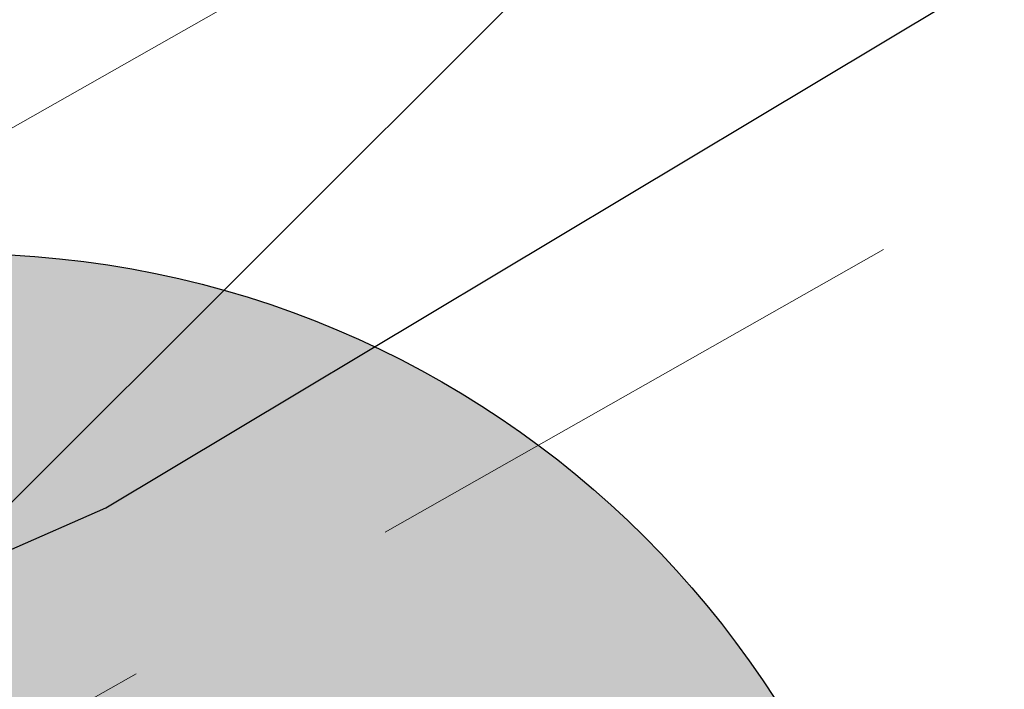
# Model space of a CAD drawing. Units: inches. Extents: x 585100 to 658501, y 2262702 to 2280978.
# Drawn here: x 593262 to 593280, y 2268365 to 2268377 of the extents above; entities that cross this region are included whole.
import ezdxf

# ---------------------------------------------------------------- set-up
doc = ezdxf.new("R2010")
doc.units = ezdxf.units.IN
doc.header["$MEASUREMENT"] = 0
doc.linetypes.add('DASHED2', pattern=[0.375, 0.25, -0.125])
for name, color, linetype, lineweight in [('--1-GT-timduong', 1, 'Continuous', 0), ('-1-GT-he duong', 255, 'Continuous', 0), ('-rgnhiencuu', 12, 'Continuous', 70), ('h-cay xanh canh quan', 94, 'Continuous', 0), ('h-dat o do thi hien trang', 41, 'Continuous', 15), ('h-mat nuoc hien trang giu lai', 5, 'Continuous', 0)]:
    doc.layers.add(name, color=color, linetype=linetype, lineweight=lineweight)
doc.layers.add('Bo dat khu do thi', color=10, linetype='DASHED2')
doc.layers.add('bo_dat o do thi cu', color=50, linetype='Continuous')
pattern_1 = [(45, (0, 0), (-6.18718433538229, 6.187184335382291), [])]
pattern_2 = [(0, (1, 0), (0, 2.165063509999999), [1.25, -2.5]), (120, (1, 0), (-1.875000000466704, -1.082531754999999), [1.249999999999999, -2.499999999999999]), (59.99999999999999, (2.25, 0), (-1.875000000466704, 1.082531755), [1.25, -2.5])]

# ---------------------------------------------------------------- blocks, each defined once
blk = doc.blocks.new('vtron')
at = {"layer": '-rgnhiencuu', "lineweight": -3}
h = blk.add_hatch(color=256, dxfattribs=at)
edge = h.paths.add_edge_path()
edge.add_arc((0, 0), 16.875, 0, 360)
blk.add_circle((0, 0), 16.875, dxfattribs=at)

msp = doc.modelspace()

# ---------------------------------------------------------------- hatches: boundary and pattern name
at = {"layer": 'h-cay xanh canh quan'}
h = msp.add_hatch(dxfattribs=at)
h.set_pattern_fill('HEX,_O', color=8, scale=10)
h.set_pattern_definition(pattern_2)
edge = h.paths.add_edge_path()
edge.add_line((592763.8437644623, 2268013.911143995), (592760.304086659, 2268046.641642841))
edge.add_line((592760.304086659, 2268046.641642841), (592760.3377262118, 2268055.286002215))
edge.add_line((592760.3377262118, 2268055.286002215), (592760.3923802327, 2268058.584970536))
edge.add_arc((593344.3290220677, 2267989.643308397), 587.9923081606514, 160.5616952667634, 173.2666240932194, ccw=False)
edge.add_arc((592837.0020694532, 2268168.682652651), 50.00000000000948, 130.5874764138332, 160.5616952665599, ccw=False)
edge.add_line((592804.4716573602, 2268206.653329351), (592806.7560190568, 2268208.610398169))
edge.add_arc((592774.030424491, 2268246.808898929), 50.299999999852, 310.5874764142673, 339.3788428217845)
edge.add_line((592821.1076808571, 2268229.093878945), (592834.6905320965, 2268265.189992332))
edge.add_arc((593021.5956632347, 2268194.85819331), 199.6999999985274, 143.6825017860119, 159.3788428214786, ccw=False)
edge.add_line((592860.6878988721, 2268313.132372095), (592982.6243606358, 2268479.022540672))
edge.add_line((592982.6243606358, 2268479.022540672), (593013.36, 2268507.481))
edge.add_line((593013.36, 2268507.481), (593032.029, 2268524.442))
edge.add_line((593032.029, 2268524.442), (593037.876, 2268518.09))
edge.add_line((593037.876, 2268518.09), (593056.11, 2268534.794))
edge.add_line((593056.11, 2268534.794), (593050.571, 2268540.949))
edge.add_line((593050.571, 2268540.949), (593087.9880166736, 2268574.628042113))
edge.add_line((593087.9880166736, 2268574.628042113), (593099.4224901433, 2268584.153971702))
edge.add_line((593099.4224901433, 2268584.153971702), (593108.2576363035, 2268592.361791541))
edge.add_line((593108.2576363035, 2268592.361791541), (593116.7202021232, 2268600.661710285))
edge.add_line((593116.7202021232, 2268600.661710285), (593126.0401592255, 2268609.648404895))
edge.add_line((593126.0401592255, 2268609.648404895), (593136.3285494712, 2268619.601025957))
edge.add_line((593136.3285494712, 2268619.601025957), (593149.2089373948, 2268632.713634846))
edge.add_line((593149.2089373948, 2268632.713634846), (593156.3341567543, 2268640.562120554))
edge.add_line((593156.3341567543, 2268640.562120554), (593164.3253886745, 2268649.773013214))
edge.add_line((593164.3253886745, 2268649.773013214), (593171.5700384703, 2268658.212336275))
edge.add_line((593171.5700384703, 2268658.212336275), (593178.1800767311, 2268665.761238891))
edge.add_line((593178.1800767311, 2268665.761238891), (593186.4447069976, 2268675.077544769))
edge.add_line((593186.4447069976, 2268675.077544769), (593194.172151555, 2268683.926906113))
edge.add_line((593194.172151555, 2268683.926906113), (593201.3740776118, 2268692.506678134))
edge.add_line((593201.3740776118, 2268692.506678134), (593207.9745520575, 2268700.674638758))
edge.add_line((593207.9745520575, 2268700.674638758), (593217.068124242, 2268712.341959916))
edge.add_line((593217.068124242, 2268712.341959916), (593229.7506530388, 2268729.217592961))
edge.add_line((593229.7506530388, 2268729.217592961), (593245.5384116011, 2268750.823785599))
edge.add_line((593245.5384116011, 2268750.823785599), (593262.2533862796, 2268773.955810288))
edge.add_line((593262.2533862796, 2268773.955810288), (593281.137218502, 2268799.885542688))
edge.add_line((593281.137218502, 2268799.885542688), (593292.4141363486, 2268815.306276632))
edge.add_line((593292.4141363486, 2268815.306276632), (593308.5799375972, 2268837.403806684))
edge.add_line((593308.5799375972, 2268837.403806684), (593318.0718109318, 2268850.280640156))
edge.add_line((593318.0718109318, 2268850.280640156), (593333.7168451343, 2268871.144112273))
edge.add_line((593333.7168451343, 2268871.144112273), (593346.8027806558, 2268888.123753089))
edge.add_line((593346.8027806558, 2268888.123753089), (593365.4485479912, 2268911.390050654))
edge.add_line((593365.4485479912, 2268911.390050654), (593378.2460622396, 2268926.520358972))
edge.add_line((593378.2460622396, 2268926.520358972), (593390.602449625, 2268940.112468069))
edge.add_line((593390.602449625, 2268940.112468069), (593404.9427989346, 2268954.341323852))
edge.add_line((593404.9427989346, 2268954.341323852), (593420.7341648268, 2268968.161283821))
edge.add_line((593420.7341648268, 2268968.161283821), (593432.363931371, 2268977.288229568))
edge.add_line((593432.363931371, 2268977.288229568), (593441.7371095864, 2268984.071814433))
edge.add_line((593441.7371095864, 2268984.071814433), (593450.3015939367, 2268989.859657421))
edge.add_line((593450.3015939367, 2268989.859657421), (593466.2087309097, 2268999.692269339))
edge.add_line((593466.2087309097, 2268999.692269339), (593471.3626313572, 2269002.537050087))
edge.add_line((593471.3626313572, 2269002.537050087), (593486.6966875152, 2269011.142188698))
edge.add_line((593486.6966875152, 2269011.142188698), (593506.7740873836, 2269021.706924795))
edge.add_arc((593978.668545028, 2268128.276245334), 1010.397326875227, 111.72235923028461, 117.8422306078574, ccw=False)
edge.add_arc((594157.2638484498, 2267676.684140788), 1496.021355251999, 104.36921682467349, 111.675423559754, ccw=False)
edge.add_line((593785.9970323975, 2269125.904913019), (593880.9398708319, 2269151.480389728))
edge.add_line((593880.9398708319, 2269151.480389728), (594075.3773237076, 2269197.816654526))
edge.add_line((594075.3773237076, 2269197.816654526), (594172.0510394927, 2269223.398812528))
edge.add_arc((593988.219377397, 2270047.351708887), 844.2111438543593, 282.5772397750254, 289.349826698477)
edge.add_arc((593802.0764851448, 2270529.280061032), 1360.686019993102, 290.0214026041482, 298.458893040378)
edge.add_arc((594201.1222993932, 2269759.304813311), 493.8608006913219, 300.3259280839106, 323.3974864641703)
edge.add_line((594597.5894626593, 2269464.835326079), (594752.0112326386, 2269682.000512524))
edge.add_arc((594658.2899829012, 2269748.643796864), 114.9999999995438, 324.5841375175506, 350.6798692854965)
edge.add_line((594771.7718536912, 2269730.019484745), (594775.0321408275, 2269749.885103467))
edge.add_line((594775.0321408275, 2269749.885103467), (594787.4891986004, 2269741.849080745))
edge.add_arc((594312.3108916283, 2269924.344994959), 509.0178603171221, 331.0483436447298, 338.99032670815876, ccw=False)
edge.add_line((594757.7160043617, 2269677.943964782), (594744.6487702125, 2269659.567356738))
edge.add_arc((594052.3806378244, 2269963.633672787), 756.1028314163381, 284.4834880537974, 336.2873818783672, ccw=False)
edge.add_line((594241.4827009469, 2269231.559973356), (594118.5187440357, 2269193.927581306))
edge.add_arc((593876.8554627672, 2269983.56309709), 825.7877386472126, 280.6548579606068, 287.01642045675595, ccw=False)
edge.add_line((594029.5373228121, 2269172.012951434), (593878.7925435678, 2269143.652420158))
edge.add_line((593878.7925435678, 2269143.652420158), (593787.7760142819, 2269119.134603299))
edge.add_arc((594157.2638484354, 2267676.684140852), 1489.02135518633, 104.3675566478418, 108.6223115875941)
edge.add_arc((594157.2659466801, 2267676.678177714), 1489.027676147551, 108.6223148271335, 111.6750979948715)
edge.add_arc((593978.6685457246, 2268128.276245861), 1003.397326734695, 111.7222180047749, 116.0926348432015)
edge.add_arc((593965.9430608967, 2268315.24596168), 832.9008652187134, 120.9692526373974, 140.8860161702274)
edge.add_line((593319.7015606661, 2268840.694127213), (593314.2220632589, 2268833.260549758))
edge.add_line((593314.2220632589, 2268833.260549758), (593298.063729133, 2268811.173226746))
edge.add_line((593298.063729133, 2268811.173226746), (593286.7916358161, 2268795.75908995))
edge.add_line((593286.7916358161, 2268795.75908995), (593267.9195218965, 2268769.845448164))
edge.add_line((593267.9195218965, 2268769.845448164), (593251.2012882887, 2268746.70891341))
edge.add_line((593251.2012882887, 2268746.70891341), (593235.3748072092, 2268725.049727425))
edge.add_line((593235.3748072092, 2268725.049727425), (593222.6270527175, 2268708.087303731))
edge.add_line((593222.6270527175, 2268708.087303731), (593213.4577911055, 2268696.322870808))
edge.add_line((593213.4577911055, 2268696.322870808), (593206.7775571458, 2268688.056209313))
edge.add_line((593206.7775571458, 2268688.056209313), (593199.489748353, 2268679.374123787))
edge.add_line((593199.489748353, 2268679.374123787), (593191.6993675743, 2268670.452688764))
edge.add_line((593191.6993675743, 2268670.452688764), (593183.4315671668, 2268661.132809344))
edge.add_line((593183.4315671668, 2268661.132809344), (593176.8590588465, 2268653.626767276))
edge.add_line((593176.8590588465, 2268653.626767276), (593169.6248306152, 2268645.19958434))
edge.add_line((593169.6248306152, 2268645.19958434), (593161.5699252514, 2268635.915300086))
edge.add_line((593161.5699252514, 2268635.915300086), (593154.2991851757, 2268627.906522153))
edge.add_line((593154.2991851757, 2268627.906522153), (593141.2597212743, 2268614.631969299))
edge.add_line((593141.2597212743, 2268614.631969299), (593130.903064246, 2268604.613309392))
edge.add_line((593130.903064246, 2268604.613309392), (593121.6004523339, 2268595.643339743))
edge.add_line((593121.6004523339, 2268595.643339743), (593113.0914316932, 2268587.297859021))
edge.add_line((593113.0914316932, 2268587.297859021), (593106.7818760407, 2268581.436303918))
edge.add_line((593106.7818760407, 2268581.436303918), (592945.8440302084, 2268417.165076796))
edge.add_line((592945.8440302084, 2268417.165076796), (592866.3281309726, 2268308.986557114))
edge.add_arc((593021.5956632375, 2268194.858193309), 192.7000000016487, 143.6825017861884, 159.3788428212314)
edge.add_line((592841.2420389467, 2268262.7246814), (592827.6591877072, 2268226.628568013))
edge.add_arc((592774.0304244928, 2268246.808898927), 57.29999999746509, 310.58747726892034, 339.37884282286507, ccw=False)
edge.add_line((592811.310277399, 2268203.294503987), (592809.0259150534, 2268201.337434613))
edge.add_arc((592837.002069454, 2268168.682652651), 43.00000000102477, 130.5874764140064, 160.5616952666211)
edge.add_arc((593344.329022079, 2267989.643308394), 580.9923081723612, 160.5616952668543, 173.2637324661521)
edge.add_line((592767.3475365482, 2268057.793345152), (592767.3055555046, 2268047.005472059))
edge.add_line((592767.3055555046, 2268047.005472059), (592771.4735056313, 2268008.465499101))
edge.add_line((592771.4735056313, 2268008.465499101), (592771.4735056313, 2267987.441992111))
edge.add_line((592771.4735056313, 2267987.441992111), (592777.8661431536, 2267945.23236468))
edge.add_line((592777.8661431536, 2267945.23236468), (592788.1526998925, 2267927.252031312))
edge.add_line((592788.1526998925, 2267927.252031312), (592802.72522951, 2267904.134459845))
edge.add_line((592802.72522951, 2267904.134459845), (592819.8693983132, 2267883.585507433))
edge.add_line((592819.8693983132, 2267883.585507433), (592840.4423269412, 2267853.618297357))
edge.add_line((592840.4423269412, 2267853.618297357), (592858.4437088058, 2267808.239372974))
edge.add_line((592858.4437088058, 2267808.239372974), (592867.8729600575, 2267773.991106749))
edge.add_line((592867.8729600575, 2267773.991106749), (592880.4525039697, 2267742.187861633))
edge.add_line((592880.4525039697, 2267742.187861633), (592896.539089047, 2267706.303249543))
edge.add_line((592896.539089047, 2267706.303249543), (592903.0030974522, 2267682.426952344))
edge.add_line((592903.0030974522, 2267682.426952344), (592894.1114441272, 2267688.483409768))
edge.add_line((592894.1114441272, 2267688.483409768), (592889.9262525665, 2267703.942374435))
edge.add_line((592889.9262525665, 2267703.942374435), (592874.0008549835, 2267739.467422908))
edge.add_line((592874.0008549835, 2267739.467422908), (592861.2245053591, 2267771.768226625))
edge.add_line((592861.2245053591, 2267771.768226625), (592851.7961783885, 2267806.013135742))
edge.add_line((592851.7961783885, 2267806.013135742), (592830.7998583814, 2267849.435511991))
edge.add_line((592830.7998583814, 2267849.435511991), (592811.9317440279, 2267877.653538603))
edge.add_line((592811.9317440279, 2267877.653538603), (592797.0519119153, 2267900.007674678))
edge.add_line((592797.0519119153, 2267900.007674678), (592782.1511494098, 2267923.645948285))
edge.add_line((592782.1511494098, 2267923.645948285), (592771.1408713665, 2267942.891306556))
edge.add_line((592771.1408713665, 2267942.891306556), (592764.4735056313, 2267986.914923198))
edge.add_line((592764.4735056313, 2267986.914923198), (592764.4735056313, 2268008.088087842))
edge.add_line((592764.4735056313, 2268008.088087842), (592763.8437644623, 2268013.911143995))
h = msp.add_hatch(dxfattribs=at)
h.set_pattern_fill('HEX,_O', color=8, scale=10)
h.set_pattern_definition(pattern_2)
edge = h.paths.add_edge_path()
edge.add_line((592918.5277427864, 2267986.922490681), (592923.5850939801, 2267909.803151467))
edge.add_line((592923.5850939801, 2267909.803151467), (592928.39853104, 2267901.061674902))
edge.add_line((592928.39853104, 2267901.061674902), (592944.9208163489, 2267876.307317902))
edge.add_line((592944.9208163489, 2267876.307317902), (592982.616500142, 2267832.58280913))
edge.add_line((592982.616500142, 2267832.58280913), (593021.8181195679, 2267760.389205788))
edge.add_line((593021.8181195679, 2267760.389205788), (593045.9154329468, 2267704.925587512))
edge.add_line((593045.9154329468, 2267704.925587512), (593041.5206885189, 2267697.400595626))
edge.add_line((593041.5206885189, 2267697.400595626), (593015.5117129022, 2267757.264194223))
edge.add_line((593015.5117129022, 2267757.264194223), (592976.7994627607, 2267828.56484627))
edge.add_line((592976.7994627607, 2267828.56484627), (592939.3495160262, 2267871.992417425))
edge.add_line((592939.3495160262, 2267871.992417425), (592923.5940909077, 2267895.59783343))
edge.add_line((592923.5940909077, 2267895.59783343), (592922.3611581647, 2267897.4450632))
edge.add_line((592922.3611581647, 2267897.4450632), (592909.000506148, 2267921.716512317))
edge.add_line((592909.000506148, 2267921.716512317), (592905.289693454, 2267943.833068408))
edge.add_line((592905.289693454, 2267943.833068408), (592895.5559973667, 2268000.867938388))
edge.add_line((592895.5559973667, 2268000.867938388), (592895.5559973667, 2268024.786381749))
edge.add_line((592895.5559973667, 2268024.786381749), (592904.5871249246, 2268067.919443287))
edge.add_arc((593418.3472462684, 2268016.045656498), 516.3722998368728, 152.3850592517492, 174.2344487442349, ccw=False)
edge.add_line((592960.79866521, 2268255.398216565), (592967.363783343, 2268267.946157708))
edge.add_arc((593424.5514538982, 2268028.746594859), 515.9815858875872, 139.6767219899316, 152.3815365893269, ccw=False)
edge.add_line((593031.1642598961, 2268362.638063109), (593187.2225033224, 2268546.505620958))
edge.add_arc((593581.1355812905, 2268212.142829129), 516.6875163521337, 136.1615607070018, 139.6746105899823, ccw=False)
edge.add_line((593208.4510911837, 2268570.014678243), (593319.5151906615, 2268685.681866713))
edge.add_arc((593691.6845240667, 2268328.276571642), 515.9927883912577, 123.23851441813201, 136.1593079148928, ccw=False)
edge.add_line((593408.8556799443, 2268759.850901977), (593615.5964441384, 2268896.635848667))
edge.add_arc((593927.2179451893, 2268395.047653657), 590.507135680974, 108.97964429905991, 121.851427845004, ccw=False)
edge.add_line((593735.1660010364, 2268953.45138577), (594124.8643887413, 2269083.962940042))
edge.add_line((594124.8643887413, 2269083.962940042), (594137.0071507252, 2269087.856142383))
edge.add_line((594137.0071507252, 2269087.856142383), (594314.2532486728, 2269148.342433814))
edge.add_arc((594157.9274056125, 2269606.424919412), 484.022037535678, 288.8427891216517, 300.8744819380954)
edge.add_line((594406.3076902987, 2269190.991932037), (594547.3242203825, 2269275.304224364))
edge.add_arc((594298.942600983, 2269690.730566282), 484.0170187246446, 300.8750212277428, 313.6884069468252)
edge.add_line((594633.270635592, 2269340.734509605), (594702.327453136, 2269406.691455842))
edge.add_arc((594368.0453000738, 2269756.645298314), 483.95480131594, 313.6879312068222, 328.8298341185568)
edge.add_line((594782.1334257836, 2269506.159223127), (594880.449538385, 2269668.684633634))
edge.add_line((594880.449538385, 2269668.684633634), (594893.6745083393, 2269659.634357271))
edge.add_line((594893.6745083393, 2269659.634357271), (594795.8451042849, 2269497.913519932))
edge.add_arc((594368.0063812601, 2269756.724987859), 500.029347988606, 313.6847382802712, 328.8290970319425, ccw=False)
edge.add_line((594713.3715575133, 2269395.12819047), (594644.3147918511, 2269329.171295338))
edge.add_arc((594298.949615596, 2269690.768092727), 500.0293479904692, 300.8747568630881, 313.68473828040794, ccw=False)
edge.add_line((594555.5462556793, 2269261.597365452), (594414.5300064189, 2269177.285241025))
edge.add_arc((594157.9333664022, 2269606.45596834), 500.0293479913834, 288.8425142040521, 300.87475685411823, ccw=False)
edge.add_line((594319.4268610425, 2269133.223255987), (594142.1586201158, 2269072.729408127))
edge.add_arc((594288.726064345, 2268594.724557539), 499.970652032479, 107.0467619448453, 108.5159046660686)
edge.add_line((594129.951440221, 2269068.814497981), (593740.2406645347, 2268938.298794917))
edge.add_arc((593899.0152885647, 2268464.208854474), 499.9706520040044, 108.5159046558215, 123.241407530653)
edge.add_line((593624.9474721273, 2268882.368494873), (593417.6179912462, 2268746.481784104))
edge.add_arc((593691.68580769, 2268328.322143704), 499.9706520086282, 123.2414075311678, 136.1630567109557)
edge.add_line((593331.0500784938, 2268674.606021032), (593219.985979015, 2268558.938832564))
edge.add_arc((593580.6217082147, 2268212.654955236), 499.9706520114643, 136.1630567111944, 139.6769496168637)
edge.add_line((593199.4400527725, 2268536.184240506), (593043.3818093432, 2268352.316682652))
edge.add_arc((593424.5634647773, 2268028.787397386), 499.9706520029285, 139.6769496165935, 152.3813089635964)
edge.add_line((592981.5632708464, 2268260.566346045), (592974.9981527146, 2268248.018404904))
edge.add_arc((593417.9983466528, 2268016.239456244), 499.9706520096452, 152.3813089639387, 181.186734111467)
edge.add_line((592918.1349355746, 2268005.884595734), (592918.5277427864, 2267986.922490681))
at = {"layer": 'h-dat o do thi hien trang'}
h = msp.add_hatch(dxfattribs=at)
h.set_pattern_fill('ANSI31', color=8, scale=70, style=0)
h.set_pattern_definition(pattern_1)
edge = h.paths.add_edge_path()
edge.add_line((593398.0799999997, 2268475.500000002), (593387.169999997, 2268487.700000003))
edge.add_line((593387.169999997, 2268487.700000003), (593369.4600000008, 2268502.589999999))
edge.add_line((593369.4600000008, 2268502.589999999), (593343.6399999984, 2268507.930000001))
edge.add_line((593343.6399999984, 2268507.930000001), (593316.5200000062, 2268503.72))
edge.add_line((593316.5200000062, 2268503.72), (593286.6900000001, 2268498.130000001))
edge.add_line((593286.6900000001, 2268498.130000001), (593275.440000001, 2268507.040000001))
edge.add_line((593275.440000001, 2268507.040000001), (593268.0099999998, 2268516.45))
edge.add_line((593268.0099999998, 2268516.45), (593255.8200000001, 2268524.82))
edge.add_line((593255.8200000001, 2268524.82), (593230.8799999997, 2268537.310000002))
edge.add_line((593230.8799999997, 2268537.310000002), (593227.9791016089, 2268540.027174831))
edge.add_arc((593580.6250628822, 2268212.603799877), 481.2122613449956, 137.1240270586388, 139.6769496166607)
edge.add_line((593213.7449556998, 2268523.994595218), (593171.0838945925, 2268473.731405342))
edge.add_line((593171.0838945925, 2268473.731405342), (593195.7181767038, 2268445.941505132))
edge.add_line((593195.7181767038, 2268445.941505132), (593199.7688079132, 2268447.649648033))
edge.add_line((593199.7688079132, 2268447.649648033), (593216.4539800846, 2268423.058953356))
edge.add_line((593216.4539800846, 2268423.058953356), (593220.8428587664, 2268424.768650534))
edge.add_line((593220.8428587664, 2268424.768650534), (593244.5857974204, 2268382.291991232))
edge.add_line((593244.5857974204, 2268382.291991232), (593241.594877629, 2268380.136696538))
edge.add_line((593241.594877629, 2268380.136696538), (593245.0499029084, 2268374.584544452))
edge.add_line((593245.0499029084, 2268374.584544452), (593249.3327670115, 2268375.460849809))
edge.add_line((593249.3327670115, 2268375.460849809), (593257.0521049392, 2268365.021350579))
edge.add_line((593257.0521049392, 2268365.021350579), (593263.8300000004, 2268368.000000001))
edge.add_line((593263.8300000004, 2268368.000000001), (593385.8899999997, 2268441.17))
edge.add_line((593385.8899999997, 2268441.17), (593404.3300000014, 2268445.03))
edge.add_line((593404.3300000014, 2268445.03), (593417.5499999996, 2268444.19))
edge.add_line((593417.5499999996, 2268444.19), (593398.0799999997, 2268475.500000002))
h = msp.add_hatch(dxfattribs=at)
h.set_pattern_fill('ANSI31', color=8, scale=70, style=0)
h.set_pattern_definition(pattern_1)
edge = h.paths.add_edge_path()
edge.add_line((593386.140846918, 2268424.337314671), (593263.4240726681, 2268354.629722284))
edge.add_line((593263.4240726681, 2268354.629722284), (593270.3326236485, 2268336.611118039))
edge.add_line((593270.3326236485, 2268336.611118039), (593305.8324252304, 2268338.356712149))
edge.add_line((593305.8324252304, 2268338.356712149), (593303.0499999997, 2268346.040000004))
edge.add_line((593303.0499999997, 2268346.040000004), (593301.78, 2268349.2))
edge.add_line((593301.78, 2268349.2), (593310.7500000005, 2268353.45))
edge.add_line((593310.7500000005, 2268353.45), (593314.1000000004, 2268353.66))
edge.add_line((593314.1000000004, 2268353.66), (593323.3300000001, 2268356.61))
edge.add_line((593323.3300000001, 2268356.61), (593325.5199999999, 2268351.89))
edge.add_line((593325.5199999999, 2268351.89), (593330.7799999132, 2268354.25000004))
edge.add_line((593330.7799999132, 2268354.25000004), (593335.17, 2268356.21))
edge.add_line((593335.17, 2268356.21), (593336.5000000001, 2268352.62))
edge.add_line((593336.5000000001, 2268352.62), (593343.1, 2268354.370000001))
edge.add_line((593343.1, 2268354.370000001), (593340.580000001, 2268366.720000005))
edge.add_line((593340.580000001, 2268366.720000005), (593339.47, 2268372.35))
edge.add_line((593339.47, 2268372.35), (593347.0200000004, 2268378.32))
edge.add_line((593347.0200000004, 2268378.32), (593355.4000000083, 2268382.500000015))
edge.add_line((593355.4000000083, 2268382.500000015), (593360.6900000008, 2268385.080000003))
edge.add_line((593360.6900000008, 2268385.080000003), (593364.5021939756, 2268386.709191565))
edge.add_line((593364.5021939756, 2268386.709191565), (593380.7900000005, 2268393.67))
edge.add_line((593380.7900000005, 2268393.67), (593386.3099999995, 2268392.370000001))
edge.add_line((593386.3099999995, 2268392.370000001), (593390.5099999997, 2268390.03))
edge.add_line((593390.5099999997, 2268390.03), (593396.0200000019, 2268391.78))
edge.add_line((593396.0200000019, 2268391.78), (593422.09, 2268391.47))
edge.add_line((593422.09, 2268391.47), (593422.0900000001, 2268388.71))
edge.add_line((593422.0900000001, 2268388.71), (593425.1399999998, 2268388.429999999))
edge.add_line((593425.1399999998, 2268388.429999999), (593447.1099999999, 2268378.14))
edge.add_line((593447.1099999999, 2268378.14), (593448.1899999997, 2268365.65))
edge.add_line((593448.1899999997, 2268365.65), (593451.61, 2268365.91))
edge.add_line((593451.61, 2268365.91), (593452.41, 2268369.030000001))
edge.add_line((593452.41, 2268369.030000001), (593457.21, 2268369.12))
edge.add_line((593457.21, 2268369.12), (593458.1299999999, 2268375.680000001))
edge.add_line((593458.1299999999, 2268375.680000001), (593459.1400000004, 2268377.87))
edge.add_line((593459.1400000004, 2268377.87), (593463.9500000001, 2268379.240000001))
edge.add_line((593463.9500000001, 2268379.240000001), (593465.9600000001, 2268361.309999999))
edge.add_line((593465.9600000001, 2268361.309999999), (593470.2600000008, 2268361.570000001))
edge.add_line((593470.2600000008, 2268361.570000001), (593473.4000000004, 2268360.009999999))
edge.add_line((593473.4000000004, 2268360.009999999), (593490.88, 2268363.06))
edge.add_line((593490.88, 2268363.06), (593487.56, 2268376.23))
edge.add_line((593487.56, 2268376.23), (593492.9799999997, 2268377.070000001))
edge.add_line((593492.9799999997, 2268377.070000001), (593498.6899999982, 2268377.33))
edge.add_line((593498.6899999982, 2268377.33), (593507.8500000011, 2268378.51))
edge.add_line((593507.8500000011, 2268378.51), (593514.2000000001, 2268380.229999999))
edge.add_line((593514.2000000001, 2268380.229999999), (593520.2899999998, 2268383.63))
edge.add_line((593520.2899999998, 2268383.63), (593519.2499999999, 2268388.879999999))
edge.add_line((593519.2499999999, 2268388.879999999), (593517.3799999999, 2268394.590000002))
edge.add_line((593517.3799999999, 2268394.590000002), (593516.5799999997, 2268396.66))
edge.add_line((593516.5799999997, 2268396.66), (593520.19, 2268397.87))
edge.add_line((593520.19, 2268397.87), (593524.250000001, 2268397.63))
edge.add_line((593524.250000001, 2268397.63), (593535.93, 2268397.46))
edge.add_line((593535.93, 2268397.46), (593535.98, 2268395.57))
edge.add_line((593535.98, 2268395.57), (593544.6899999339, 2268394.580000001))
edge.add_line((593544.6899999339, 2268394.580000001), (593546.1922057832, 2268394.411367502))
edge.add_line((593546.1922057832, 2268394.411367502), (593544.0943241403, 2268413.36377687))
edge.add_line((593544.0943241403, 2268413.36377687), (593535.5686925912, 2268418.960051842))
edge.add_line((593535.5686925912, 2268418.960051842), (593501.6145304322, 2268408.500593526))
edge.add_arc((593484.2452260344, 2268464.885939714), 59.00000000029975, 247.75548968302292, 287.12126186580076, ccw=False)
edge.add_line((593461.9101897654, 2268410.276909738), (593421.9122704319, 2268426.636017003))
edge.add_arc((593406.3913130242, 2268388.687369054), 41.00000000004047, 67.75548968239131, 119.5981510483293)
at = {"layer": 'h-mat nuoc hien trang giu lai', "linetype": 'Continuous'}
h = msp.add_hatch(dxfattribs=at)
h.set_pattern_fill('DASH', color=8, scale=50, style=0)
h.set_pattern_definition([(0, (0, 0), (6.25, 6.25), [6.25, -6.25])])
edge = h.paths.add_edge_path()
edge.add_line((592933.0030861272, 2267680.867345184), (593038.7376157736, 2267692.598155227))
edge.add_line((593038.7376157736, 2267692.598155227), (593041.5206885189, 2267697.400595626))
edge.add_line((593041.5206885189, 2267697.400595626), (593015.4937368706, 2267757.305568784))
edge.add_line((593015.4937368706, 2267757.305568784), (592976.7994627607, 2267828.56484627))
edge.add_line((592976.7994627607, 2267828.56484627), (592939.3143442818, 2267872.045113157))
edge.add_line((592939.3143442818, 2267872.045113157), (592922.3855184895, 2267897.408565574))
edge.add_line((592922.3855184895, 2267897.408565574), (592909.0843444353, 2267921.5642572))
edge.add_line((592909.0843444353, 2267921.5642572), (592895.5559973667, 2268000.955012324))
edge.add_line((592895.5559973667, 2268000.955012324), (592895.5559973667, 2268024.68003268))
edge.add_line((592895.5559973667, 2268024.68003268), (592904.6147022904, 2268068.051478743))
edge.add_arc((593418.0017013304, 2268016.188300876), 516.0000000015848, 152.381308962473, 174.2314587142094, ccw=False)
edge.add_line((592960.79866521, 2268255.398216565), (592967.363783343, 2268267.946157708))
edge.add_arc((593424.566819462, 2268028.736242017), 516.0000000013091, 139.6769496170298, 152.3813089622239, ccw=False)
edge.add_line((593031.1642598961, 2268362.638063109), (593187.2225033224, 2268546.505620958))
edge.add_arc((593580.6250628711, 2268212.603799867), 515.9999999882707, 136.163056709192, 139.6769496158002, ccw=False)
edge.add_line((593208.4271438374, 2268569.989738391), (593319.4912433139, 2268685.656926859))
edge.add_arc((593691.6891623635, 2268328.270988337), 515.9999999980723, 123.24140753092189, 136.1630567105962, ccw=False)
edge.add_line((593408.8345733682, 2268759.837068425), (593616.1640542492, 2268895.723779192))
edge.add_arc((593899.0186432475, 2268464.157699105), 515.9999999993972, 108.51590465544561, 123.24140753124209, ccw=False)
edge.add_line((593735.1536130314, 2268953.447236977), (594124.8643887413, 2269083.962940042))
edge.add_line((594124.8643887413, 2269083.962940042), (594136.9854431165, 2269087.848734531))
edge.add_line((594136.9854431165, 2269087.848734531), (594314.2532486728, 2269148.342433814))
edge.add_arc((594157.9367210789, 2269606.404812961), 483.9999999883789, 288.8425141962967, 300.8747568634368)
edge.add_line((594406.3076902987, 2269190.991932037), (594547.3242203825, 2269275.304224364))
edge.add_arc((594298.9529702722, 2269690.716937359), 483.9999999988368, 300.8747956045315, 313.6847987603809)
edge.add_line((594633.2472086361, 2269340.712134255), (594702.3036048439, 2269406.668676516))
edge.add_arc((594368.0097359322, 2269756.673832491), 484.00000000098, 313.6847382807983, 328.8291229565866)
edge.add_line((594782.1334257836, 2269506.159223127), (594880.449538385, 2269668.684633634))
edge.add_line((594880.449538385, 2269668.684633634), (594787.4891986004, 2269741.849080745))
edge.add_arc((594312.3108916291, 2269924.344994959), 509.0178603163614, 331.0483436446854, 338.99032670812585, ccw=False)
edge.add_line((594757.7160043617, 2269677.943964782), (594744.6487702125, 2269659.567356738))
edge.add_arc((594052.3806378244, 2269963.633672787), 756.1028314163381, 284.4834880537974, 336.2873818783672, ccw=False)
edge.add_line((594241.4827009469, 2269231.559973356), (594118.5187440357, 2269193.927581306))
edge.add_arc((593876.8554627671, 2269983.56309709), 825.7877386472467, 280.6548579606148, 287.0164204567636, ccw=False)
edge.add_line((594029.5373228121, 2269172.012951434), (593878.7925435678, 2269143.652420158))
edge.add_line((593878.7925435678, 2269143.652420158), (593787.7760142819, 2269119.134603299))
edge.add_arc((594157.2638484354, 2267676.684140852), 1489.02135518633, 104.3675566478418, 108.6223115875941)
edge.add_arc((594157.2659466801, 2267676.678177714), 1489.027676147551, 108.6223148271335, 111.6750979948715)
edge.add_arc((593978.6685457247, 2268128.276245861), 1003.397326734738, 111.7222180047811, 116.0926348432075)
edge.add_arc((593965.9430608972, 2268315.24596168), 832.900865218953, 120.9692526374249, 140.8860161702426)
edge.add_line((593319.7015606662, 2268840.694127213), (593314.2220632589, 2268833.260549758))
edge.add_line((593314.2220632589, 2268833.260549758), (593298.063729133, 2268811.173226746))
edge.add_line((593298.063729133, 2268811.173226746), (593286.7916358161, 2268795.75908995))
edge.add_line((593286.7916358161, 2268795.75908995), (593267.9195218965, 2268769.845448164))
edge.add_line((593267.9195218965, 2268769.845448164), (593251.2012882887, 2268746.70891341))
edge.add_line((593251.2012882887, 2268746.70891341), (593235.3748072092, 2268725.049727425))
edge.add_line((593235.3748072092, 2268725.049727425), (593222.6270527175, 2268708.087303731))
edge.add_line((593222.6270527175, 2268708.087303731), (593213.4577911055, 2268696.322870808))
edge.add_line((593213.4577911055, 2268696.322870808), (593206.7775571458, 2268688.056209313))
edge.add_line((593206.7775571458, 2268688.056209313), (593199.489748353, 2268679.374123787))
edge.add_line((593199.489748353, 2268679.374123787), (593191.6993675743, 2268670.452688764))
edge.add_line((593191.6993675743, 2268670.452688764), (593183.4315671668, 2268661.132809344))
edge.add_line((593183.4315671668, 2268661.132809344), (593176.8590588465, 2268653.626767276))
edge.add_line((593176.8590588465, 2268653.626767276), (593169.6248306152, 2268645.19958434))
edge.add_line((593169.6248306152, 2268645.19958434), (593161.5699252514, 2268635.915300086))
edge.add_line((593161.5699252514, 2268635.915300086), (593154.2991851757, 2268627.906522153))
edge.add_line((593154.2991851757, 2268627.906522153), (593141.2597212743, 2268614.631969299))
edge.add_line((593141.2597212743, 2268614.631969299), (593130.903064246, 2268604.613309392))
edge.add_line((593130.903064246, 2268604.613309392), (593121.6004523339, 2268595.643339743))
edge.add_line((593121.6004523339, 2268595.643339743), (593113.0914316932, 2268587.297859021))
edge.add_line((593113.0914316932, 2268587.297859021), (593106.7818760407, 2268581.436303918))
edge.add_line((593106.7818760407, 2268581.436303918), (592945.8440302084, 2268417.165076796))
edge.add_line((592945.8440302084, 2268417.165076796), (592866.3281309726, 2268308.986557114))
edge.add_arc((593021.5956632372, 2268194.85819331), 192.700000000722, 143.6825017863295, 159.3788428214297)
edge.add_line((592841.2420389467, 2268262.7246814), (592827.6591877072, 2268226.628568013))
edge.add_arc((592774.0304244932, 2268246.808898926), 57.29999999686525, 310.5874772690465, 339.3788428231369, ccw=False)
edge.add_line((592811.310277399, 2268203.294503987), (592809.0259150534, 2268201.337434613))
edge.add_arc((592837.0020694542, 2268168.682652651), 43.00000000110052, 130.5874764141242, 160.5616952666727)
edge.add_arc((593344.3290220761, 2267989.643308395), 580.9923081693067, 160.5616952668454, 173.2637324663008)
edge.add_line((592767.3475365482, 2268057.793345151), (592767.3055555046, 2268047.005472059))
edge.add_line((592767.3055555046, 2268047.005472059), (592771.4735056313, 2268008.465499102))
edge.add_line((592771.4735056313, 2268008.465499102), (592771.4735056313, 2267987.441992111))
edge.add_line((592771.4735056313, 2267987.441992111), (592777.866143154, 2267945.23236468))
edge.add_line((592777.866143154, 2267945.23236468), (592788.1526998895, 2267927.252031315))
edge.add_line((592788.1526998895, 2267927.252031315), (592802.7252295096, 2267904.134459847))
edge.add_line((592802.7252295096, 2267904.134459847), (592819.8693983136, 2267883.585507431))
edge.add_line((592819.8693983136, 2267883.585507431), (592840.4423269407, 2267853.618297357))
edge.add_line((592840.4423269407, 2267853.618297357), (592858.443708806, 2267808.239372972))
edge.add_line((592858.443708806, 2267808.239372972), (592867.8729600584, 2267773.991106745))
edge.add_line((592867.8729600584, 2267773.991106745), (592880.452503969, 2267742.187861636))
edge.add_line((592880.452503969, 2267742.187861636), (592896.5390890468, 2267706.303249544))
edge.add_line((592896.5390890468, 2267706.303249544), (592903.0030974522, 2267682.426952344))
edge.add_line((592903.0030974522, 2267682.426952344), (592922.7922048524, 2267679.748214917))
edge.add_line((592922.7922048524, 2267679.748214917), (592903.0030974522, 2267682.426952344))

# ---------------------------------------------------------------- linework, layer by layer
at = {"layer": '--1-GT-timduong', "color": 8, "linetype": 'DASHED2', "ltscale": 40}
msp.add_lwpolyline([(595532.2374685731, 2268214.466999879), (595455.4866314817, 2268205.936252899, -0.0714498098707868), (595313.3854381146, 2268210.479773942), (595131.6910313336, 2268242.533740061, -0.198032003657411), (595099.5150180279, 2268262.959512908), (595055.3855329044, 2268325.542270602, 0.2290233047236939), (595017.3247497126, 2268346.649843191), (594964.1658101708, 2268349.633488075, 0.1338412724141855), (594938.4465362615, 2268344.150729495), (594897.1559897874, 2268322.856899684, -0.1049741885819934), (594877.12552857, 2268317.378981334), (594677.900608314, 2268305.856995142, -0.0814348610574068), (594516.9905691436, 2268322.772844352), (594322.074866931, 2268376.141242606, -0.0488611155975324), (594231.0040431618, 2268410.93067406), (593961.9649765582, 2268545.078488148, 0.1912943790035466), (593925.1723991461, 2268547.998548642), (593499.0072435832, 2268416.719895408, -0.1734749842029573), (593465.3594972576, 2268418.22524813), (593425.3615779225, 2268434.584355395, 0.2301451947383467), (593381.7378907106, 2268431.781059867), (592973.4114530219, 2268199.836787752)], format="xyb", dxfattribs=at)
at = {"layer": '-1-GT-he duong', "color": 8}
msp.add_line((592989.732548285, 2268219.86427299), (593377.2503983817, 2268439.988510307), dxfattribs=at)
at = {"layer": 'bo_dat o do thi cu', "color": 8}
msp.add_lwpolyline([(593213.7449556998, 2268523.994595218), (593171.0838945925, 2268473.731405342), (593195.7181767038, 2268445.941505132), (593199.7688079132, 2268447.649648033), (593216.4539800846, 2268423.058953356), (593220.8428587664, 2268424.768650534), (593244.5857974204, 2268382.291991232), (593241.594877629, 2268380.136696538), (593245.0499029084, 2268374.584544452), (593249.3327670115, 2268375.460849809), (593257.0521049392, 2268365.021350579), (593263.8300000004, 2268368.000000001), (593385.8899999997, 2268441.17)], dxfattribs=at)

# ---------------------------------------------------------------- block references
at = {"layer": 'Bo dat khu do thi', "color": 8, "rotation": 126.4805420238299}
msp.add_blockref('vtron', (593261.2914856247, 2268355.559660482), dxfattribs=at)

doc.saveas('drawing.dxf')
